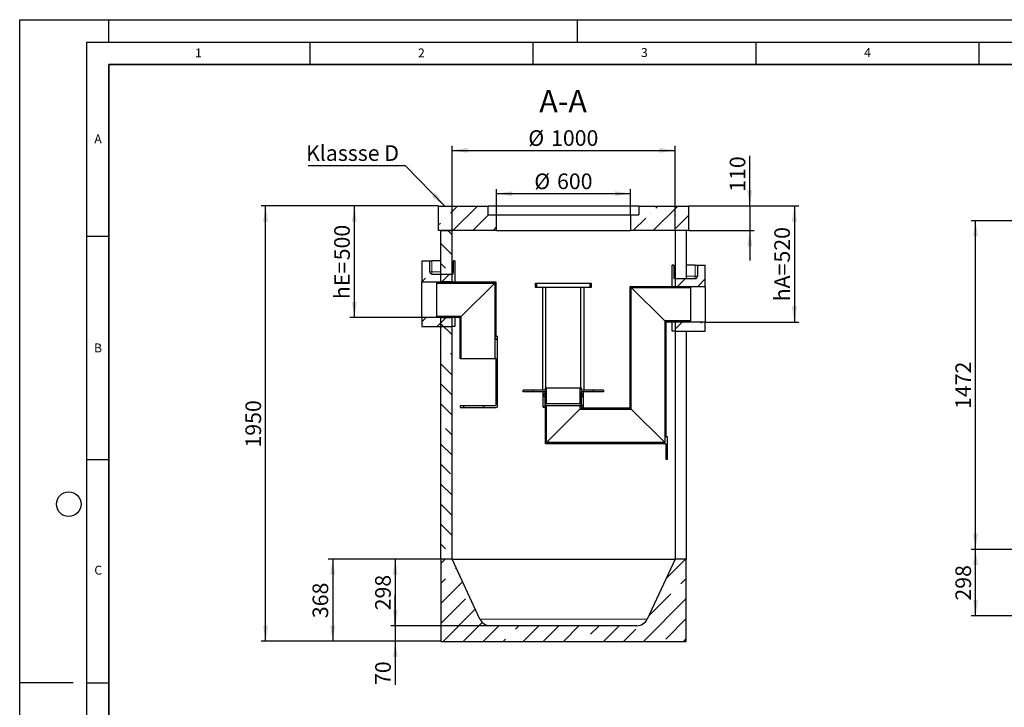
# Model space of a CAD drawing. Units: millimetres. Extents: x 0 to 420, y -25 to 297.
# Drawn here: x 0 to 221, y 143 to 297 of the extents above; entities that cross this region are included whole.
import ezdxf

# ---------------------------------------------------------------- set-up
doc = ezdxf.new("R2010")
doc.units = ezdxf.units.MM
doc.layers.add('LINIEN-DICK', color=7, linetype='Continuous', lineweight=35)
for name, color, linetype in [('LINIEN-DÜNN', 7, 'Continuous'), ('TEXT', 7, 'Continuous'), ('VORLAGE_TEXT', 7, 'Continuous')]:
    doc.layers.add(name, color=color, linetype=linetype)
doc.styles.add('SLDTEXTSTYLE0', font='TXT', dxfattribs={"width": 0.605})
doc.dimstyles.new('SLDDIMSTYLE0', dxfattribs={"dimtxt": 3.5, "dimasz": 3.5, "dimexe": 0, "dimexo": 0.0625, "dimgap": 0.875, "dimtad": 1, "dimlfac": 20, "dimrnd": 1e-09, "dimzin": 12, "dimdsep": 46, "dimtxsty": 'SLDTEXTSTYLE0', "dimsah": 1, "dimcen": 0.09, "dimadec": 0, "dimazin": 3, "dimtfac": 1, "dimtdec": 3, "dimtofl": 0, "dimtmove": 0, "dimatfit": 3, "dimfxl": 0, "dimfrac": 2, "dimtolj": 1, "dimtzin": 12, "dimarcsym": 0})
doc.dimstyles.new('SLDDIMSTYLE1', dxfattribs={"dimtxt": 0.18, "dimasz": 3.5, "dimexe": 0, "dimexo": 0.0625, "dimgap": 0, "dimtad": 0, "dimtih": 1, "dimtoh": 1, "dimdec": 0, "dimrnd": 1e-09, "dimzin": 0, "dimdsep": 46, "dimtxsty": 'Standard', "dimsah": 1, "dimcen": 0.09, "dimadec": 0, "dimazin": 0, "dimtfac": 3.5, "dimtdec": 0, "dimtofl": 0, "dimtmove": 0, "dimatfit": 3, "dimfxl": 0, "dimfrac": 2, "dimtolj": 1, "dimtzin": 0, "dimarcsym": 0})
doc.dimstyles.new('SLDDIMSTYLE2', dxfattribs={"dimtxt": 3.5, "dimasz": 3.5, "dimexe": 0, "dimexo": 0.0625, "dimgap": 0.875, "dimtad": 1, "dimlfac": 20, "dimrnd": 1e-09, "dimzin": 12, "dimdsep": 46, "dimtxsty": 'SLDTEXTSTYLE0', "dimsah": 1, "dimcen": 0.09, "dimadec": 0, "dimazin": 3, "dimtfac": 1, "dimtdec": 3, "dimtmove": 0, "dimatfit": 0, "dimfxl": 0, "dimfrac": 2, "dimtolj": 1, "dimtzin": 12, "dimarcsym": 0})

# ---------------------------------------------------------------- blocks, each defined once
blk = doc.blocks.new('_D')
at = {"layer": 'TEXT'}
for p, q in [((224.14, 178.36), (213.24, 178.36)), ((214.24, 163.46), (214.24, 178.36)), ((224.14, 163.46), (213.24, 163.46))]:
    blk.add_line(p, q, dxfattribs=at)
for points in [[(214.24, 178.36), (213.7, 174.86), (214.78, 174.86)], [(214.24, 163.46), (214.78, 166.96), (213.7, 166.96)]]:
    blk.add_solid(points, dxfattribs=at)
at = {"layer": 'TEXT', "insert": (209.73, 166.9), "char_height": 3.5, "attachment_point": 1, "rotation": 90, "style": 'SLDTEXTSTYLE0'}
blk.add_mtext('298', dxfattribs=at)
blk = doc.blocks.new('_D_3')
at = {"layer": 'TEXT', "color": 7}
for p, q in [((224.14, 251.96), (213.24, 251.96)), ((214.24, 178.36), (214.24, 251.96)), ((224.14, 178.36), (213.24, 178.36))]:
    blk.add_line(p, q, dxfattribs=at)
for points in [[(214.24, 251.96), (213.7, 248.46), (214.78, 248.46)], [(214.24, 178.36), (214.78, 181.86), (213.7, 181.86)]]:
    blk.add_solid(points, dxfattribs=at)
at = {"layer": 'TEXT', "color": 7, "insert": (209.73, 209.82), "char_height": 3.5, "attachment_point": 1, "rotation": 90, "style": 'SLDTEXTSTYLE0'}
blk.add_mtext('1472', dxfattribs=at)
blk = doc.blocks.new('_D_6')
at = {"layer": 'TEXT', "color": 7}
for p, q in [((93.8, 255.28), (74, 255.28)), ((75, 255.28), (75, 230.28)), ((90.05, 230.28), (74, 230.28))]:
    blk.add_line(p, q, dxfattribs=at)
for points in [[(75, 255.28), (74.47, 251.78), (75.54, 251.78)], [(75, 230.28), (75.54, 233.78), (74.47, 233.78)]]:
    blk.add_solid(points, dxfattribs=at)
at = {"layer": 'TEXT', "color": 7, "char_height": 3.5, "attachment_point": 1, "rotation": 90, "style": 'SLDTEXTSTYLE0'}
for s, insert in [('500', (70.49, 243.11)), ('hE=', (70.49, 234.42))]:
    blk.add_mtext(s, dxfattribs=dict(at, insert=insert))
blk = doc.blocks.new('_D_7')
at = {"layer": 'TEXT', "color": 7}
for p, q in [((150, 255.28), (174.65, 255.28)), ((173.65, 255.28), (173.65, 229.28)), ((153.75, 229.28), (174.65, 229.28))]:
    blk.add_line(p, q, dxfattribs=at)
for points in [[(173.65, 255.28), (173.11, 251.78), (174.19, 251.78)], [(173.65, 229.28), (174.19, 232.78), (173.11, 232.78)]]:
    blk.add_solid(points, dxfattribs=at)
at = {"layer": 'TEXT', "color": 7, "char_height": 3.5, "attachment_point": 1, "rotation": 90, "style": 'SLDTEXTSTYLE0'}
for s, insert in [('520', (169.14, 242.61)), ('hA=', (169.14, 233.92))]:
    blk.add_mtext(s, dxfattribs=dict(at, insert=insert))
blk = doc.blocks.new('_D_8')
at = {"layer": 'TEXT', "color": 7}
for p, q in [((96.9, 249.88), (96.9, 268.73)), ((96.9, 267.73), (146.9, 267.73)), ((146.9, 249.88), (146.9, 268.73))]:
    blk.add_line(p, q, dxfattribs=at)
for points in [[(96.9, 267.73), (100.4, 267.19), (100.4, 268.27)], [(146.9, 267.73), (143.4, 268.27), (143.4, 267.19)]]:
    blk.add_solid(points, dxfattribs=at)
at = {"layer": 'TEXT', "color": 7, "char_height": 3.5, "attachment_point": 1, "style": 'SLDTEXTSTYLE0'}
for s, insert in [('%%c', (114, 272.24)), ('1000', (119.1, 272.25))]:
    blk.add_mtext(s, dxfattribs=dict(at, insert=insert))
blk = doc.blocks.new('_D_9')
at = {"layer": 'TEXT', "color": 7}
for p, q in [((106.9, 253.38), (106.9, 259.04)), ((136.9, 253.38), (136.9, 259.04)), ((106.9, 258.04), (136.9, 258.04))]:
    blk.add_line(p, q, dxfattribs=at)
for points in [[(106.9, 258.04), (110.4, 257.5), (110.4, 258.58)], [(136.9, 258.04), (133.4, 258.58), (133.4, 257.5)]]:
    blk.add_solid(points, dxfattribs=at)
at = {"layer": 'TEXT', "color": 7, "char_height": 3.5, "attachment_point": 1, "style": 'SLDTEXTSTYLE0'}
for s, insert in [('%%c', (115.34, 262.55)), ('600', (120.44, 262.56))]:
    blk.add_mtext(s, dxfattribs=dict(at, insert=insert))
blk = doc.blocks.new('_D_10')
at = {"layer": 'TEXT', "color": 7}
for p, q in [((93.8, 255.28), (54.11, 255.28)), ((55.11, 157.78), (55.11, 255.28)), ((94.3, 157.78), (54.11, 157.78))]:
    blk.add_line(p, q, dxfattribs=at)
for points in [[(55.11, 255.28), (54.57, 251.78), (55.65, 251.78)], [(55.11, 157.78), (55.65, 161.28), (54.57, 161.28)]]:
    blk.add_solid(points, dxfattribs=at)
at = {"layer": 'TEXT', "color": 7, "insert": (50.6, 201.18), "char_height": 3.5, "attachment_point": 1, "rotation": 90, "style": 'SLDTEXTSTYLE0'}
blk.add_mtext('1950', dxfattribs=at)
blk = doc.blocks.new('_D_11')
at = {"layer": 'TEXT', "color": 7}
for p, q in [((94.3, 176.18), (69.15, 176.18)), ((70.15, 176.18), (70.15, 157.78)), ((94.3, 157.78), (69.15, 157.78))]:
    blk.add_line(p, q, dxfattribs=at)
for points in [[(70.15, 176.18), (69.61, 172.68), (70.69, 172.68)], [(70.15, 157.78), (70.69, 161.28), (69.61, 161.28)]]:
    blk.add_solid(points, dxfattribs=at)
at = {"layer": 'TEXT', "color": 7, "insert": (65.64, 162.97), "char_height": 3.5, "attachment_point": 1, "rotation": 90, "style": 'SLDTEXTSTYLE0'}
blk.add_mtext('368', dxfattribs=at)
blk = doc.blocks.new('_D_12')
at = {"layer": 'TEXT', "color": 7}
for p, q in [((96.8, 176.18), (83.18, 176.18)), ((84.18, 176.18), (84.18, 161.28)), ((105.37, 161.28), (83.18, 161.28))]:
    blk.add_line(p, q, dxfattribs=at)
for points in [[(84.18, 176.18), (83.65, 172.68), (84.72, 172.68)], [(84.18, 161.28), (84.72, 164.78), (83.65, 164.78)]]:
    blk.add_solid(points, dxfattribs=at)
at = {"layer": 'TEXT', "color": 7, "insert": (79.67, 164.72), "char_height": 3.5, "attachment_point": 1, "rotation": 90, "style": 'SLDTEXTSTYLE0'}
blk.add_mtext('298', dxfattribs=at)
blk = doc.blocks.new('_D_13')
at = {"layer": 'TEXT', "color": 7}
for p, q in [((84.18, 161.28), (84.18, 168.01)), ((105.37, 161.28), (83.18, 161.28)), ((84.18, 161.28), (84.18, 157.78)), ((94.3, 157.78), (83.18, 157.78)), ((84.18, 157.78), (84.18, 148))]:
    blk.add_line(p, q, dxfattribs=at)
for points in [[(84.18, 161.28), (84.72, 164.78), (83.65, 164.78)], [(84.18, 157.78), (83.65, 154.28), (84.72, 154.28)]]:
    blk.add_solid(points, dxfattribs=at)
at = {"layer": 'TEXT', "color": 7, "insert": (79.67, 148), "char_height": 3.5, "attachment_point": 1, "rotation": 90, "style": 'SLDTEXTSTYLE0'}
blk.add_mtext('70', dxfattribs=at)
blk = doc.blocks.new('_D_14')
at = {"layer": 'TEXT', "color": 7}
for p, q in [((163.65, 255.28), (163.65, 266.48)), ((150, 255.28), (164.65, 255.28)), ((163.65, 255.28), (163.65, 249.78)), ((150, 249.78), (164.65, 249.78)), ((163.65, 249.78), (163.65, 243.05))]:
    blk.add_line(p, q, dxfattribs=at)
for points in [[(163.65, 255.28), (164.19, 258.78), (163.11, 258.78)], [(163.65, 249.78), (163.11, 246.28), (164.19, 246.28)]]:
    blk.add_solid(points, dxfattribs=at)
at = {"layer": 'TEXT', "color": 7, "insert": (159.14, 258.46), "char_height": 3.5, "attachment_point": 1, "rotation": 90, "style": 'SLDTEXTSTYLE0'}
blk.add_mtext('110', dxfattribs=at)
blk = doc.blocks.new('SW_NOTE_0_12')
at = {"layer": 'TEXT', "color": 0}
blk.add_line((-21.71, 0), (0, 0), dxfattribs=at)
at = {"layer": 'TEXT', "color": 0, "insert": (-22.19, 4.57), "char_height": 3.5, "attachment_point": 1, "style": 'SLDTEXTSTYLE0'}
blk.add_mtext('Klassse D', dxfattribs=at)

msp = doc.modelspace()

# ---------------------------------------------------------------- hatches: boundary and pattern name
at = {"linetype": 'Continuous', "lineweight": 18}
h = msp.add_hatch(dxfattribs=at)
h.set_pattern_fill('ANSI35', angle=3e-322, style=0)
h.paths.add_polyline_path([(93.89755, 255.27641), (93.89755, 249.77641), (106.89755, 249.77641), (106.89755, 253.27641), (104.99755, 253.27641), (104.99755, 255.27641)], flags=0)
h = msp.add_hatch(dxfattribs=at)
h.set_pattern_fill('ANSI35', angle=3e-322, style=0)
h.paths.add_polyline_path([(149.89755, 249.77641), (149.89755, 255.27641), (138.79755, 255.27641), (138.79755, 253.27641), (136.89755, 253.27641), (136.89755, 249.77641)], flags=0)
h = msp.add_hatch(dxfattribs=at)
h.set_pattern_fill('ANSI35', angle=90, style=0)
h.paths.add_polyline_path([(94.39753, 249.77641), (94.39753, 238.27641), (96.89753, 238.27641), (96.89753, 249.77641)], flags=0)
h = msp.add_hatch(dxfattribs=at)
h.set_pattern_fill('ANSI35', style=0)
edge = h.paths.add_edge_path(flags=0)
edge.add_line((91.89753, 243.02641), (90.14753, 243.02641))
edge.add_line((90.14753, 243.02641), (90.14753, 238.27641))
edge.add_line((90.14753, 238.27641), (96.89755, 238.27641))
edge.add_line((96.89755, 238.27641), (96.89755, 240.02641))
edge.add_line((96.89755, 240.02641), (92.39753, 240.02641))
edge.add_arc((92.39753, 240.52641), 0.5, 180, 270, ccw=False)
edge.add_line((91.89753, 240.52641), (91.89753, 243.02641))
h = msp.add_hatch(dxfattribs=at)
h.set_pattern_fill('ANSI35', style=0)
edge = h.paths.add_edge_path(flags=0)
edge.add_line((153.64758, 242.02641), (151.89758, 242.02641))
edge.add_line((151.89758, 242.02641), (151.89758, 239.52641))
edge.add_arc((151.39758, 239.52641), 0.5, 270, 360, ccw=False)
edge.add_line((151.39758, 239.02641), (146.89755, 239.02641))
edge.add_line((146.89755, 239.02641), (146.89755, 237.27641))
edge.add_line((146.89755, 237.27641), (153.64758, 237.27641))
edge.add_line((153.64758, 237.27641), (153.64758, 242.02641))
h = msp.add_hatch(dxfattribs=at)
h.set_pattern_fill('ANSI31', angle=90, style=0)
edge = h.paths.add_edge_path(flags=0)
edge.add_line((106.71717, 221.02641), (106.71717, 210.67641))
edge.add_arc((106.56717, 210.67641), 0.15, 270, 360, ccw=False)
edge.add_line((106.56717, 210.52641), (98.71717, 210.52641))
edge.add_line((98.71717, 210.52641), (98.71717, 210.12641))
edge.add_line((98.71717, 210.12641), (106.81717, 210.12641))
edge.add_arc((106.81717, 210.42641), 0.3, 270, 360)
edge.add_line((107.11717, 210.42641), (107.11717, 226.02641))
edge.add_line((107.11717, 226.02641), (106.71717, 226.02641))
edge.add_line((106.71717, 226.02641), (106.71717, 238.27641))
edge.add_line((106.71717, 238.27641), (93.71717, 238.27641))
edge.add_line((93.71717, 238.27641), (93.46717, 238.17641))
edge.add_line((93.46717, 238.17641), (93.46717, 238.03141))
edge.add_line((93.46717, 238.03141), (106.47217, 238.03141))
edge.add_line((106.47217, 238.03141), (106.47217, 221.02641))
edge.add_line((106.47217, 221.02641), (106.71717, 221.02641))
h = msp.add_hatch(dxfattribs=at)
h.set_pattern_fill('ANSI31', angle=3e-322, style=0)
h.paths.add_polyline_path([(115.57794, 237.02141), (115.88794, 237.02141), (115.88794, 238.02141), (115.57794, 238.02141)], flags=0)
h = msp.add_hatch(dxfattribs=at)
h.set_pattern_fill('ANSI31', angle=90, style=0)
edge = h.paths.add_edge_path(flags=0)
edge.add_arc((126.09044, 212.67141), 0.1, 270, 360, ccw=False)
edge.add_line((126.09044, 212.57141), (125.86544, 212.57141))
edge.add_line((125.86544, 212.57141), (125.86544, 210.34641))
edge.add_line((125.86544, 210.34641), (125.96544, 210.24641))
edge.add_line((125.96544, 210.24641), (125.82794, 210.24641))
edge.add_line((125.82794, 210.24641), (125.82794, 210.62141))
edge.add_line((125.82794, 210.62141), (125.58294, 210.62141))
edge.add_line((125.58294, 210.62141), (125.58294, 209.80141))
edge.add_line((125.58294, 209.80141), (137.07294, 209.80141))
edge.add_line((137.07294, 209.80141), (137.07294, 237.03141))
edge.add_line((137.07294, 237.03141), (150.32794, 237.03141))
edge.add_line((150.32794, 237.03141), (150.32794, 237.17641))
edge.add_line((150.32794, 237.17641), (150.07794, 237.27641))
edge.add_line((150.07794, 237.27641), (136.82794, 237.27641))
edge.add_line((136.82794, 237.27641), (136.82794, 210.04641))
edge.add_line((136.82794, 210.04641), (125.87794, 210.04641))
edge.add_line((125.87794, 210.04641), (126.07794, 210.24641))
edge.add_line((126.07794, 210.24641), (126.32794, 210.24641))
edge.add_line((126.32794, 210.24641), (126.32794, 213.59641))
edge.add_line((126.32794, 213.59641), (126.30294, 213.62141))
edge.add_line((126.30294, 213.62141), (125.96544, 213.62141))
edge.add_line((125.96544, 213.62141), (125.86544, 213.52141))
edge.add_line((125.86544, 213.52141), (125.86544, 213.22141))
edge.add_line((125.86544, 213.22141), (126.09044, 213.22141))
edge.add_arc((126.09044, 213.12141), 0.1, 0, 90, ccw=False)
edge.add_line((126.19044, 213.12141), (126.19044, 212.67141))
h = msp.add_hatch(dxfattribs=at)
h.set_pattern_fill('ANSI31', angle=3e-322, style=0)
h.paths.add_polyline_path([(128.07794, 238.02141), (127.76794, 238.02141), (127.76794, 237.02141), (128.07794, 237.02141)], flags=0)
h = msp.add_hatch(dxfattribs=at)
h.set_pattern_fill('ANSI35', style=0)
h.paths.add_polyline_path([(96.89755, 230.27641), (90.14753, 230.27641), (90.14753, 228.27641), (96.89755, 228.27641)], flags=0)
h = msp.add_hatch(dxfattribs=at)
h.set_pattern_fill('ANSI31', angle=90, style=0)
h.paths.add_polyline_path([(98.96217, 230.52141), (93.46717, 230.52141), (93.46717, 230.37641), (93.71717, 230.27641), (98.71717, 230.27641), (98.71717, 221.02641), (98.96217, 221.02641)], flags=0)
h = msp.add_hatch(dxfattribs=at)
h.set_pattern_fill('ANSI35', angle=90, style=0)
h.paths.add_polyline_path([(94.39753, 230.27641), (94.39753, 176.17641), (96.89753, 176.17641), (96.89753, 230.27641)], flags=0)
h = msp.add_hatch(dxfattribs=at)
h.set_pattern_fill('ANSI31', angle=90, style=0)
edge = h.paths.add_edge_path(flags=0)
edge.add_line((117.46544, 212.67141), (117.46544, 213.12141))
edge.add_arc((117.56544, 213.12141), 0.1, 90, 180, ccw=False)
edge.add_line((117.56544, 213.22141), (117.79044, 213.22141))
edge.add_line((117.79044, 213.22141), (117.79044, 213.52141))
edge.add_line((117.79044, 213.52141), (117.69044, 213.62141))
edge.add_line((117.69044, 213.62141), (117.35294, 213.62141))
edge.add_line((117.35294, 213.62141), (117.32794, 213.59641))
edge.add_line((117.32794, 213.59641), (117.32794, 210.24641))
edge.add_line((117.32794, 210.24641), (117.57794, 210.24641))
edge.add_line((117.57794, 210.24641), (117.82794, 209.99641))
edge.add_line((117.82794, 209.99641), (117.82794, 202.04641))
edge.add_line((117.82794, 202.04641), (144.82794, 202.04641))
edge.add_line((144.82794, 202.04641), (144.82794, 199.84641))
edge.add_line((144.82794, 199.84641), (145.22794, 199.84641))
edge.add_line((145.22794, 199.84641), (145.22794, 203.54641))
edge.add_line((145.22794, 203.54641), (144.82794, 203.54641))
edge.add_line((144.82794, 203.54641), (144.82794, 229.27641))
edge.add_line((144.82794, 229.27641), (150.07794, 229.27641))
edge.add_line((150.07794, 229.27641), (150.32794, 229.37641))
edge.add_line((150.32794, 229.37641), (150.32794, 229.52141))
edge.add_line((150.32794, 229.52141), (144.58294, 229.52141))
edge.add_line((144.58294, 229.52141), (144.58294, 202.29141))
edge.add_line((144.58294, 202.29141), (118.07294, 202.29141))
edge.add_line((118.07294, 202.29141), (118.07294, 210.62141))
edge.add_line((118.07294, 210.62141), (117.82794, 210.62141))
edge.add_line((117.82794, 210.62141), (117.82794, 210.24641))
edge.add_line((117.82794, 210.24641), (117.69044, 210.24641))
edge.add_line((117.69044, 210.24641), (117.79044, 210.34641))
edge.add_line((117.79044, 210.34641), (117.79044, 212.57141))
edge.add_line((117.79044, 212.57141), (117.56544, 212.57141))
edge.add_arc((117.56544, 212.67141), 0.1, 180, 270, ccw=False)
h = msp.add_hatch(dxfattribs=at)
h.set_pattern_fill('ANSI35', style=0)
h.paths.add_polyline_path([(146.89755, 227.27641), (153.64758, 227.27641), (153.64758, 229.27641), (146.89755, 229.27641)], flags=0)
h = msp.add_hatch(dxfattribs=at)
h.set_pattern_fill('ANSI31', angle=3e-322, style=0)
h.paths.add_polyline_path([(118.07294, 214.52141), (117.82794, 214.52141), (117.82794, 214.02141), (112.82794, 214.02141), (112.82794, 213.62141), (117.82794, 213.62141), (117.82794, 211.27141), (117.92794, 211.02141), (118.07294, 211.02141)], flags=0)
h = msp.add_hatch(dxfattribs=at)
h.set_pattern_fill('ANSI31', angle=3e-322, style=0)
h.paths.add_polyline_path([(125.82794, 214.52141), (125.58294, 214.52141), (125.58294, 211.02141), (125.72794, 211.02141), (125.82794, 211.27141), (125.82794, 213.62141), (130.82794, 213.62141), (130.82794, 214.02141), (125.82794, 214.02141)], flags=0)
h = msp.add_hatch(dxfattribs=at)
h.set_pattern_fill('ANSI31', angle=90, style=0)
h.paths.add_polyline_path([(144.82794, 198.54641), (145.22794, 198.54641), (145.22794, 199.24641), (144.82794, 199.24641)], flags=0)
h = msp.add_hatch(dxfattribs=at)
h.set_pattern_fill('ANSI35', style=0)
edge = h.paths.add_edge_path(flags=0)
edge.add_arc((138.32255, 163.83031), 2.5539, 270, 335, ccw=False)
edge.add_line((138.32255, 161.27641), (105.47255, 161.27641))
edge.add_arc((105.47255, 163.83031), 2.5539, 205, 270, ccw=False)
edge.add_line((103.15793, 162.75099), (96.89755, 176.17641))
edge.add_line((96.89755, 176.17641), (94.39755, 176.17641))
edge.add_line((94.39755, 176.17641), (94.39755, 157.77641))
edge.add_line((94.39755, 157.77641), (149.39755, 157.77641))
edge.add_line((149.39755, 157.77641), (149.39755, 176.17641))
edge.add_line((149.39755, 176.17641), (146.89755, 176.17641))
edge.add_line((146.89755, 176.17641), (140.63718, 162.75099))

# ---------------------------------------------------------------- linework, layer by layer
at = {"color": 7, "linetype": 'Continuous', "lineweight": 25}
for p, q in [((93.89755, 249.77641), (93.89755, 255.27641)), ((93.89755, 255.27641), (104.99755, 255.27641)), ((104.99755, 253.27641), (104.99755, 255.27641)), ((138.79755, 255.27641), (104.99755, 255.27641)), ((138.79755, 255.27641), (138.79755, 253.27641)), ((138.79755, 255.27641), (149.89755, 255.27641)), ((149.89755, 255.27641), (149.89755, 249.77641)), ((104.99755, 253.27641), (106.89755, 253.27641)), ((106.89755, 249.77641), (106.89755, 253.27641)), ((106.89755, 253.27641), (136.89755, 253.27641)), ((136.89755, 253.27641), (136.89755, 249.77641)), ((136.89755, 253.27641), (138.79755, 253.27641)), ((106.89755, 249.77641), (93.89755, 249.77641)), ((94.39753, 238.27641), (94.39753, 249.77641)), ((94.39753, 249.77641), (96.89753, 249.77641)), ((96.89753, 238.27641), (96.89753, 249.77641)), ((106.89755, 249.77641), (136.89755, 249.77641)), ((149.89755, 249.77641), (136.89755, 249.77641)), ((146.89758, 249.77641), (146.89758, 239.02641)), ((149.39758, 249.77641), (149.39758, 239.02641)), ((90.14753, 243.02641), (91.89753, 243.02641)), ((90.14753, 243.02641), (90.14753, 238.27641)), ((91.89753, 240.52641), (91.89753, 243.02641)), ((91.89753, 243.02641), (92.39753, 243.02641)), ((94.39753, 243.02641), (92.39753, 243.02641)), ((97.19969, 243.02641), (97.19967, 243.02641)), ((97.19969, 240.52641), (97.19969, 243.02641)), ((97.53983, 243.02641), (97.19969, 243.02641)), ((97.53983, 243.02641), (97.53983, 238.27641)), ((146.25528, 237.27641), (146.25528, 242.02641)), ((146.59542, 242.02641), (146.25528, 242.02641)), ((146.59542, 242.02641), (146.59542, 239.52641)), ((146.59544, 242.02641), (146.59542, 242.02641)), ((151.39758, 242.02641), (149.39758, 242.02641)), ((151.39758, 242.02641), (151.89758, 242.02641)), ((151.89758, 242.02641), (151.89758, 239.52641)), ((151.89758, 242.02641), (153.64758, 242.02641)), ((153.64758, 237.27641), (153.64758, 242.02641)), ((92.39753, 240.02641), (96.89755, 240.02641)), ((96.89755, 238.27641), (96.89755, 240.02641)), ((97.12641, 240.02641), (96.89755, 240.02641)), ((146.89755, 239.02641), (146.66869, 239.02641)), ((146.89755, 239.02641), (146.89755, 237.27641)), ((146.89755, 239.02641), (151.39758, 239.02641)), ((90.14753, 230.27641), (90.14753, 238.27641)), ((90.14753, 238.27641), (96.89755, 238.27641)), ((93.46717, 238.17641), (93.71717, 238.27641)), ((93.46717, 238.17641), (93.46717, 238.03141)), ((93.46717, 238.03141), (106.47217, 238.03141)), ((93.46717, 230.52141), (93.46717, 238.03141)), ((93.71717, 238.27641), (106.71717, 238.27641)), ((96.89753, 238.27641), (94.39753, 238.27641)), ((98.96217, 230.52141), (106.47217, 238.03141)), ((106.47217, 238.03141), (106.47217, 221.02641)), ((106.71717, 238.27641), (106.71717, 226.02641)), ((115.57794, 237.02141), (115.57794, 238.02141)), ((115.57794, 238.02141), (115.88794, 238.02141)), ((115.88794, 237.02141), (115.57794, 237.02141)), ((115.88794, 237.02141), (115.88794, 238.02141)), ((115.88794, 238.02141), (127.76794, 238.02141)), ((117.36705, 237.02141), (115.88794, 237.02141)), ((117.14994, 237.02141), (117.14994, 214.02141)), ((117.94994, 237.02141), (117.36705, 237.02141)), ((117.94994, 214.52141), (117.94994, 237.02141)), ((125.70593, 237.02141), (117.94994, 237.02141)), ((125.70593, 237.02141), (125.70593, 214.52141)), ((126.28882, 237.02141), (125.70593, 237.02141)), ((127.76794, 237.02141), (126.28882, 237.02141)), ((126.50593, 214.02141), (126.50593, 237.02141)), ((127.76794, 238.02141), (127.76794, 237.02141)), ((127.76794, 238.02141), (128.07794, 238.02141)), ((128.07794, 237.02141), (127.76794, 237.02141)), ((128.07794, 238.02141), (128.07794, 237.02141)), ((136.82794, 210.04641), (136.82794, 237.27641)), ((136.82794, 237.27641), (150.07794, 237.27641)), ((137.07294, 237.03141), (150.32794, 237.03141)), ((137.07294, 209.80141), (137.07294, 237.03141)), ((144.58294, 229.52141), (137.07294, 237.03141)), ((146.89755, 237.27641), (153.64758, 237.27641)), ((150.07794, 237.27641), (150.32794, 237.17641)), ((150.32794, 237.17641), (150.32794, 237.03141)), ((150.32794, 237.03141), (150.32794, 229.52141)), ((153.64758, 237.27641), (153.64758, 229.27641)), ((96.89755, 230.27641), (90.14753, 230.27641)), ((90.14753, 230.27641), (90.14753, 228.27641)), ((93.46717, 230.52141), (93.46717, 230.37641)), ((98.96217, 230.52141), (93.46717, 230.52141)), ((93.71717, 230.27641), (93.46717, 230.37641)), ((98.71717, 230.27641), (93.71717, 230.27641)), ((94.39753, 176.17641), (94.39753, 230.27641)), ((94.39753, 230.27641), (96.89753, 230.27641)), ((96.89753, 176.17641), (96.89753, 230.27641)), ((96.89755, 228.27641), (96.89755, 230.27641)), ((97.53983, 230.27641), (97.53983, 228.27641)), ((98.71717, 221.02641), (98.71717, 230.27641)), ((98.96217, 221.02641), (98.96217, 230.52141)), ((144.58294, 229.52141), (144.58294, 202.29141)), ((150.32794, 229.52141), (144.58294, 229.52141)), ((150.32794, 229.52141), (150.32794, 229.37641)), ((90.14753, 228.27641), (96.89755, 228.27641)), ((97.53983, 228.27641), (96.89755, 228.27641)), ((150.07794, 229.27641), (144.82794, 229.27641)), ((144.82794, 229.27641), (144.82794, 203.54641)), ((146.25528, 227.27641), (146.25528, 229.27641)), ((146.89755, 229.27641), (146.89755, 227.27641)), ((153.64758, 229.27641), (146.89755, 229.27641)), ((150.32794, 229.37641), (150.07794, 229.27641)), ((153.64758, 227.27641), (153.64758, 229.27641)), ((107.11717, 226.02641), (106.71717, 226.02641)), ((107.11717, 210.42641), (107.11717, 226.02641)), ((146.89755, 227.27641), (146.25528, 227.27641)), ((146.89755, 227.27641), (153.64758, 227.27641)), ((146.89758, 227.27641), (146.89758, 176.17641)), ((149.39758, 227.27641), (149.39758, 176.17641)), ((98.96217, 221.02641), (98.71717, 221.02641)), ((106.47217, 221.02641), (98.96217, 221.02641)), ((106.71717, 221.02641), (106.47217, 221.02641)), ((106.71717, 221.02641), (106.71717, 210.67641)), ((117.82794, 214.02141), (117.82794, 214.52141)), ((117.82794, 214.52141), (118.07294, 214.52141)), ((118.07294, 211.02141), (118.07294, 214.52141)), ((118.07294, 214.52141), (125.58294, 214.52141)), ((125.58294, 214.52141), (125.58294, 211.02141)), ((125.58294, 214.52141), (125.82794, 214.52141)), ((125.82794, 214.52141), (125.82794, 214.02141)), ((112.82794, 213.62141), (112.82794, 214.02141)), ((117.82794, 214.02141), (112.82794, 214.02141)), ((117.82794, 213.62141), (112.82794, 213.62141)), ((117.32794, 213.59641), (117.35294, 213.62141)), ((117.32794, 210.24641), (117.32794, 213.59641)), ((117.69044, 213.62141), (117.35294, 213.62141)), ((117.46544, 212.67141), (117.46544, 213.12141)), ((117.56544, 213.22141), (117.79044, 213.22141)), ((117.79044, 212.57141), (117.56544, 212.57141)), ((117.79044, 213.52141), (117.69044, 213.62141)), ((117.79044, 213.22141), (117.79044, 213.52141)), ((117.82794, 213.52141), (117.79044, 213.52141)), ((117.82794, 213.22141), (117.79044, 213.22141)), ((117.79044, 210.34641), (117.79044, 212.57141)), ((117.79044, 212.57141), (117.82794, 212.57141)), ((117.82794, 211.27141), (117.82794, 213.62141)), ((130.82794, 214.02141), (125.82794, 214.02141)), ((125.82794, 213.62141), (125.82794, 211.27141)), ((130.82794, 213.62141), (125.82794, 213.62141)), ((125.86544, 213.52141), (125.82794, 213.52141)), ((125.86544, 213.22141), (125.82794, 213.22141)), ((125.82794, 212.57141), (125.86544, 212.57141)), ((125.96544, 213.62141), (125.86544, 213.52141)), ((125.86544, 213.52141), (125.86544, 213.22141)), ((125.86544, 213.22141), (126.09044, 213.22141)), ((125.86544, 212.57141), (125.86544, 210.34641)), ((126.09044, 212.57141), (125.86544, 212.57141)), ((126.30294, 213.62141), (125.96544, 213.62141)), ((126.19044, 213.12141), (126.19044, 212.67141)), ((126.30294, 213.62141), (126.32794, 213.59641)), ((126.32794, 213.59641), (126.32794, 210.24641)), ((130.82794, 214.02141), (130.82794, 213.62141)), ((106.56717, 210.52641), (98.71717, 210.52641)), ((98.71717, 210.52641), (98.71717, 210.12641)), ((98.71717, 210.12641), (106.81717, 210.12641)), ((117.32794, 210.24641), (117.57794, 210.24641)), ((117.82794, 209.99641), (117.57794, 210.24641)), ((117.69044, 210.24641), (117.79044, 210.34641)), ((117.82794, 210.24641), (117.69044, 210.24641)), ((117.79044, 210.34641), (117.82794, 210.34641)), ((117.92794, 211.02141), (117.82794, 211.27141)), ((117.82794, 210.24641), (117.82794, 210.62141)), ((118.07294, 210.62141), (117.82794, 210.62141)), ((117.82794, 202.04641), (117.82794, 209.99641)), ((117.92794, 211.02141), (118.07294, 211.02141)), ((118.07294, 211.02141), (125.58294, 211.02141)), ((118.07294, 202.29141), (118.07294, 210.62141)), ((118.07294, 210.62141), (125.58294, 210.62141)), ((118.07294, 202.29141), (125.58294, 209.80141)), ((125.58294, 211.02141), (125.72794, 211.02141)), ((125.58294, 210.62141), (125.58294, 209.80141)), ((125.82794, 210.62141), (125.58294, 210.62141)), ((125.58294, 209.80141), (137.07294, 209.80141)), ((125.82794, 211.27141), (125.72794, 211.02141)), ((125.82794, 210.62141), (125.82794, 210.24641)), ((125.82794, 210.34641), (125.86544, 210.34641)), ((125.96544, 210.24641), (125.82794, 210.24641)), ((125.86544, 210.34641), (125.96544, 210.24641)), ((126.07794, 210.24641), (125.87794, 210.04641)), ((125.87794, 210.04641), (136.82794, 210.04641)), ((126.07794, 210.24641), (126.32794, 210.24641)), ((144.58294, 202.29141), (137.07294, 209.80141)), ((145.22794, 203.54641), (144.82794, 203.54641)), ((145.22794, 199.84641), (145.22794, 203.54641)), ((144.82794, 202.04641), (117.82794, 202.04641)), ((144.58294, 202.29141), (118.07294, 202.29141)), ((144.82794, 202.04641), (144.82794, 199.84641)), ((144.82794, 199.84641), (145.22794, 199.84641)), ((144.82794, 199.84641), (144.82794, 199.24641)), ((145.22794, 199.24641), (144.82794, 199.24641)), ((144.82794, 199.24641), (144.82794, 198.54641)), ((145.22794, 199.24641), (145.22794, 199.84641)), ((145.22794, 198.54641), (145.22794, 199.24641)), ((144.82794, 198.54641), (145.22794, 198.54641)), ((96.89753, 176.17641), (94.39753, 176.17641)), ((94.39755, 176.17641), (94.39755, 157.77641)), ((96.89755, 176.17641), (94.39755, 176.17641)), ((103.15793, 162.75099), (96.89755, 176.17641)), ((96.89755, 176.17641), (146.89755, 176.17641)), ((146.89755, 176.17641), (140.63718, 162.75099)), ((149.39755, 176.17641), (146.89755, 176.17641)), ((149.39755, 176.17641), (149.39758, 176.17641)), ((149.39755, 157.77641), (149.39755, 176.17641)), ((138.32255, 161.27641), (105.47255, 161.27641)), ((94.39755, 157.77641), (149.39755, 157.77641))]:
    msp.add_line(p, q, dxfattribs=at)
at = {"color": 8, "linetype": 'Continuous', "lineweight": 18}
for p, q in [((92.39753, 243.02641), (92.39753, 240.52641)), ((151.39758, 239.52641), (151.39758, 242.02641)), ((92.39753, 240.52641), (91.89753, 240.52641)), ((92.39753, 240.02641), (92.39753, 240.52641)), ((92.39753, 240.52641), (94.39753, 240.52641)), ((97.19967, 240.52641), (97.19969, 240.52641)), ((146.59542, 239.52641), (146.59544, 239.52641)), ((149.39758, 239.52641), (151.39758, 239.52641)), ((151.39758, 239.02641), (151.39758, 239.52641)), ((151.89758, 239.52641), (151.39758, 239.52641)), ((117.82794, 213.12141), (117.46544, 213.12141)), ((117.82794, 212.67141), (117.46544, 212.67141)), ((126.19044, 213.12141), (125.82794, 213.12141)), ((126.19044, 212.67141), (125.82794, 212.67141)), ((103.15793, 162.75099), (140.63718, 162.75099))]:
    msp.add_line(p, q, dxfattribs=at)
at = {"color": 7, "linetype": 'Continuous', "lineweight": 25}
for centre, radius, start, end in [((92.39753, 240.52641), 0.5, 180, 270), ((151.39758, 239.52641), 0.5, 270, 0), ((117.56544, 213.12141), 0.1, 90, 180), ((117.56544, 212.67141), 0.1, 180, 270), ((126.09044, 213.12141), 0.1, 0, 90), ((126.09044, 212.67141), 0.1, 270, 0), ((106.56717, 210.67641), 0.15, 270, 0), ((106.81717, 210.42641), 0.3, 270, 0), ((105.47255, 163.83031), 2.5539, 205, 270), ((138.32255, 163.83031), 2.5539, 270, 335)]:
    msp.add_arc(centre, radius, start, end, dxfattribs=at)
for points, knots in [([(97.12641, 240.02641), (97.13425, 240.03203), (97.14994, 240.04326), (97.17214, 240.13086), (97.18935, 240.25955), (97.19844, 240.39991), (97.19935, 240.49131), (97.19969, 240.52641)], [0, 0, 0, 0, 0.217404358, 0.434827899, 0.651565452, 0.86617827, 1, 1, 1, 1]), ([(146.59542, 239.52641), (146.59627, 239.47068), (146.59798, 239.35924), (146.61113, 239.21052), (146.62994, 239.09734), (146.65036, 239.03556), (146.66338, 239.02906), (146.66869, 239.02641)], [0, 0, 0, 0, 0.211714448, 0.423385628, 0.63628514, 0.851558221, 1, 1, 1, 1])]:
    msp.add_open_spline(points, degree=3, knots=knots, dxfattribs=at)
at = {"layer": 'LINIEN-DICK'}
for p, q in [((20, 287), (20, 10)), ((410, 287), (20, 287))]:
    msp.add_line(p, q, dxfattribs=at)
at = {"layer": 'LINIEN-DÜNN'}
for p, q in [((0, 0), (0, 297)), ((0, 297), (420, 297)), ((20, 292), (20, 297)), ((125, 292), (125, 297)), ((15, 292), (415, 292)), ((15, 292), (15, 5)), ((65, 292), (65, 287)), ((115, 292), (115, 287)), ((165, 292), (165, 287)), ((215, 292), (215, 287)), ((15, 248.5), (20, 248.5)), ((15, 198.5), (20, 198.5)), ((12, 148.5), (0, 148.5)), ((15, 148.5), (20, 148.5))]:
    msp.add_line(p, q, dxfattribs=at)
msp.add_circle((11, 188.5), 2.75, dxfattribs=at)

# ---------------------------------------------------------------- block references
at = {"layer": 'TEXT'}
msp.add_blockref('SW_NOTE_0_12', (86.36681, 264.3146), dxfattribs=at)

# ---------------------------------------------------------------- texts
at = {"layer": 'TEXT', "insert": (121.79686, 281.26341), "char_height": 5, "attachment_point": 2, "style": 'SLDTEXTSTYLE0'}
msp.add_mtext('A-A', dxfattribs=at)
at = {"layer": 'VORLAGE_TEXT', "char_height": 2, "attachment_point": 2, "style": 'SLDTEXTSTYLE0'}
for s, insert in [('1', (40.05096, 290.55302)), ('2', (90.03322, 290.55667)), ('3', (140.01659, 290.63789)), ('4', (190.03004, 290.63433)), ('A', (17.56098, 271.2966)), ('B', (17.55169, 224.49264)), ('C', (17.59623, 174.72619))]:
    msp.add_mtext(s, dxfattribs=dict(at, insert=insert))

# ---------------------------------------------------------------- dimensions: what is measured, and where the dimension line sits
at = {"layer": 'TEXT', "color": 7}
for base, p1, p2, picture, middle in [((146.89758, 267.73249), (96.89753, 249.77641), (146.89758, 249.77641), '_D_8', (121.89755, 267.73249)), ((136.89755, 258.04153), (106.89755, 253.27641), (136.89755, 253.27641), '_D_9', (121.89755, 258.04153))]:
    dim = msp.add_linear_dim(base=base, p1=p1, p2=p2, text='%%c<>', dimstyle='SLDDIMSTYLE0', dxfattribs=at)
    dim.commit()
    dim.dimension.update_dxf_attribs({"geometry": picture, "text_midpoint": middle, "dimtype": 160})
for base, p1, p2, dimstyle, picture, middle in [((163.64758, 249.77641), (149.89755, 255.27641), (149.89755, 249.77641), 'SLDDIMSTYLE2', '_D_14', (163.64758, 262.47032)), ((55.11206, 255.27641), (94.39755, 157.77641), (93.89755, 255.27641), 'SLDDIMSTYLE0', '_D_10', (55.11206, 206.52641)), ((214.23987, 251.96483), (224.24127, 178.36483), (224.24127, 251.96483), 'SLDDIMSTYLE0', '_D_3', (214.23987, 215.16483)), ((70.14753, 157.77641), (94.39755, 176.17641), (94.39755, 157.77641), 'SLDDIMSTYLE0', '_D_11', (70.14753, 166.97641)), ((84.18495, 161.27641), (96.89755, 176.17641), (105.47255, 161.27641), 'SLDDIMSTYLE0', '_D_12', (84.18495, 168.72641)), ((84.18495, 157.77641), (105.47255, 161.27641), (94.39755, 157.77641), 'SLDDIMSTYLE2', '_D_13', (84.18495, 150.67585))]:
    dim = msp.add_linear_dim(base=base, p1=p1, p2=p2, angle=90, dimstyle=dimstyle, dxfattribs=at)
    dim.commit()
    dim.dimension.update_dxf_attribs({"geometry": picture, "text_midpoint": middle, "dimtype": 160})
for base, p1, p2, text, picture, middle in [((75.00404, 230.27641), (93.89755, 255.27641), (90.14753, 230.27641), 'hE=<>', '_D_6', (75.00404, 242.77641)), ((173.64758, 229.27641), (149.89755, 255.27641), (153.64758, 229.27641), 'hA=<>', '_D_7', (173.64758, 242.27641))]:
    dim = msp.add_linear_dim(base=base, p1=p1, p2=p2, angle=90, text=text, dimstyle='SLDDIMSTYLE0', dxfattribs=at)
    dim.commit()
    dim.dimension.update_dxf_attribs({"geometry": picture, "text_midpoint": middle, "dimtype": 160})
at = {"layer": 'TEXT'}
dim = msp.add_linear_dim(base=(214.23987, 178.36483), p1=(224.24127, 163.46483), p2=(224.24127, 178.36483), angle=90, dimstyle='SLDDIMSTYLE0', dxfattribs=at)
dim.commit()
dim.dimension.update_dxf_attribs({"geometry": '_D', "text_midpoint": (214.23987, 170.91483), "dimtype": 160})

# ---------------------------------------------------------------- leaders
msp.add_leader([(95.25403, 255.27641), (86.36681, 264.3146)], dimstyle='SLDDIMSTYLE1', dxfattribs=at)

doc.saveas('drawing.dxf')
